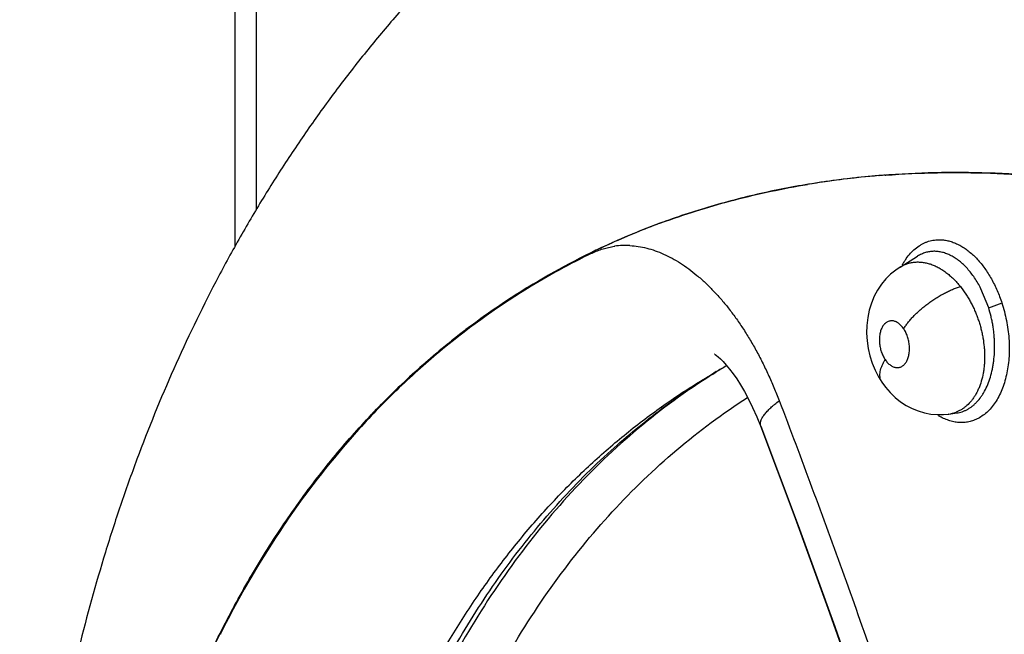
# Model space of a CAD drawing. Units: inches. Extents: x 0.4 to 16.6, y 0.6 to 10.4.
# Drawn here: x 11.9 to 12.1, y 8.6 to 8.7 of the extents above; entities that cross this region are included whole.
import ezdxf

# ---------------------------------------------------------------- set-up
doc = ezdxf.new("R2010")
doc.units = ezdxf.units.IN
doc.header["$LTSCALE"] = 0.935
doc.header["$MEASUREMENT"] = 0
doc.layers.get('0').update_dxf_attribs({"linetype": 'CONTINUOUS'})
doc.layers.add('AXIS', color=7, linetype='CONTINUOUS')

msp = doc.modelspace()

# ---------------------------------------------------------------- linework, layer by layer
at = {"color": 7, "linetype": 'CONTINUOUS'}
for p, q in [((11.9694932161, 8.6958126124), (11.9694932161, 8.8231997447)), ((11.9723760524, 8.700716095), (11.9723760524, 8.819181656)), ((12.0594525645, 8.693017901), (12.0617903327, 8.6944728731)), ((12.0618098924, 8.6944850394), (12.0617970272, 8.6944770324)), ((12.059438488, 8.6930091575), (12.05944092, 8.6930106706)), ((12.05944092, 8.6930106706), (12.0594525645, 8.693017901)), ((12.0090319189, 8.6901026961), (12.0088995386, 8.6900212523)), ((12.0091454904, 8.6903003356), (12.0089764553, 8.6901967302)), ((12.067600621, 8.6903812706), (12.0684303834, 8.6892241365)), ((12.0714322582, 8.6875171841), (12.0703901149, 8.6900893463)), ((12.0714322582, 8.6875171841), (12.073237659, 8.6881544301)), ((11.996856458, 8.6813259602), (11.9967547895, 8.6812406117)), ((12.0345319695, 8.6788306031), (12.034541259, 8.678835967)), ((12.064479534, 8.6730623436), (12.0653389693, 8.6730696102)), ((12.0653389693, 8.6730696102), (12.0660253247, 8.6731364493)), ((12.0660239666, 8.6731364974), (12.0660113972, 8.6731347891)), ((12.0660292022, 8.6731372181), (12.0671242047, 8.67328801)), ((12.0670953008, 8.6732836819), (12.0670856351, 8.6732826986)), ((11.985809612, 8.6707511273), (11.9855311278, 8.670438773)), ((12.0405590982, 8.6715569137), (12.0405565625, 8.6715634728)), ((11.9855901528, 8.6703585909), (11.9853413933, 8.6700776721)), ((11.9760495601, 8.6581998136), (11.9759684707, 8.6580796369)), ((11.9762153949, 8.6582829845), (11.9761094383, 8.6581265217))]:
    msp.add_line(p, q, dxfattribs=at)
for points in [[(12.0594399642, 8.6930101561), (12.0588540365, 8.6926119083), (12.058160517, 8.6920432811), (12.0575203275, 8.6914032418), (12.0569366548, 8.6906915304), (12.056415318, 8.6899092117), (12.0559603612, 8.6890564953), (12.0555799421, 8.6881428441), (12.0552832989, 8.6871811567), (12.0550729679, 8.6861709476), (12.0549529115, 8.6851279545), (12.0549256115, 8.6840798833), (12.0549883563, 8.6830313286), (12.0551371628, 8.6820002633), (12.0553693803, 8.6809890146), (12.05568441, 8.679999213), (12.0560754936, 8.6790525497), (12.0565409162, 8.6781517124), (12.0569899936, 8.6774297433)], [(12.0343678219, 8.6812437101), (12.0343462131, 8.6812546384), (12.0344449432, 8.6811902173)], [(12.0344449432, 8.6811902173), (12.0346141168, 8.6810662891), (12.0348545793, 8.6808697066), (12.0351608087, 8.680592082), (12.0355270769, 8.680225501), (12.0359434646, 8.6797669759), (12.0363949369, 8.6792216938), (12.0368685674, 8.67859614), (12.0373595146, 8.6778883815), (12.0378693166, 8.6770868424), (12.0383966118, 8.6761837725), (12.0389389017, 8.6751718845), (12.0394937814, 8.6740416574), (12.040058322, 8.6727815848), (12.040559098, 8.6715569141)], [(12.0569896934, 8.6774305505), (12.0574789467, 8.6767623024), (12.058099836, 8.6760448883), (12.0587769906, 8.6753922432), (12.059505446, 8.6748115809), (12.0602788448, 8.6743071822), (12.0610850179, 8.6738860972), (12.0619146095, 8.6735512077), (12.062760896, 8.6733025758), (12.0636183735, 8.673139685), (12.064479534, 8.6730623436)], [(12.0405565625, 8.6715634728), (12.0450685845, 8.659553354), (12.0496709944, 8.6469036471), (12.0542570963, 8.63390796), (12.0587774745, 8.6206689823), (12.0631867392, 8.6072935841), (12.0674458594, 8.5938974805), (12.0715187726, 8.5805968378), (12.0753818937, 8.5674809984), (12.0790740819, 8.5544283738), (12.0826549004, 8.5412153903), (12.0861720812, 8.5276200496), (12.0896646039, 8.5134041524), (12.0931414943, 8.4983932517)], [(12.0406281759, 8.6715033861), (12.0456611052, 8.6580638515), (12.0506013224, 8.6444293295), (12.0553926279, 8.6307477218), (12.0600286547, 8.6170387239), (12.064502519, 8.6033221719), (12.068807311, 8.5896176956), (12.0729372286, 8.5759450446), (12.0768851559, 8.5623310794), (12.0806528451, 8.5487695028), (12.0842325594, 8.5352883677), (12.0876184169, 8.5219116862), (12.0908093555, 8.5086453348), (12.0938012931, 8.4955063088), (12.0965665622, 8.4826286815)]]:
    msp.add_lwpolyline(points, dxfattribs=at)
for centre, radius, start, end in [((12.0626324786, 8.6024410557), 0.1028723163, 110.2831890155, 114.209639972), ((12.0629508828, 8.6015935528), 0.1037776444, 109.8406539657, 110.2858747089), ((12.0619722361, 8.6039099738), 0.1012618372, 114.2132202746, 121.4453222543), ((12.0618110507, 8.6041716534), 0.1008453313, 115.906576703, 121.5583842654), ((12.0223428865, 8.6853496231), 0.0105866755, 86.926840516, 98.1547580215), ((12.0625362443, 8.6030462424), 0.1021838957, 121.6617610919, 129.9979828968), ((12.0621034603, 8.6037239109), 0.1014890494, 121.5656541128, 127.2141382017), ((12.0630490073, 8.6024744493), 0.1030560046, 127.6914809442, 130.0791580874), ((12.0625920301, 8.6030621653), 0.1023115364, 127.2079034058, 127.6902054514), ((12.0659325413, 8.5991720244), 0.1074395261, 130.1697538797, 138.223480862), ((12.0753987023, 8.6080646659), 0.0817184609, 118.8362492454, 119.9985829249), ((12.0831924074, 8.5990096037), 0.093456601, 120.3448685791, 121.3462487674), ((12.0581911973, 8.6782416896), 0.0014498779, 209.1121322299, 213.7871971577), ((12.0654104667, 8.6775872412), 0.0044930627, 277.9195801835, 291.1092988588), ((12.0734558988, 8.5924722181), 0.1174170881, 138.6285255738, 145.9105074575), ((12.0720392109, 8.5936847648), 0.1156495837, 138.4190655701, 143.9660548544), ((12.075522728, 8.5910680516), 0.1200059326, 143.9341500332, 144.2359267386), ((12.0769134444, 8.5900711478), 0.1217170417, 144.2377553736, 145.9628804323), ((12.0852120054, 8.584574897), 0.1315796779, 146.0140739836, 153.1340923959), ((12.0851058024, 8.5847208472), 0.1315008334, 146.0922079662, 152.8070041181), ((12.1003555743, 8.576880557), 0.1486488083, 153.114047559, 158.375784367), ((12.0928334956, 8.5805630814), 0.1402745552, 152.7388963573, 153.0662052268), ((12.0935169136, 8.5801543013), 0.1409860224, 153.056696957, 153.3648199206)]:
    msp.add_arc(centre, radius, start, end, dxfattribs=at)
for points, knots in [([(12.0263291035, 8.757535387), (12.024539435, 8.7563693725), (12.0210047333, 8.7539670497), (12.0158462264, 8.7501600185), (12.0108370258, 8.746155014), (12.0059832396, 8.741958709), (12.0012901894, 8.7375779081), (11.9967625698, 8.7330197363), (11.9924043942, 8.7282914293), (11.9882190253, 8.7234002652), (11.9842091506, 8.7183535139), (11.9803768238, 8.71315835), (11.9767235277, 8.7078217635), (11.9732501987, 8.7023505584), (11.9699572266, 8.6967511982), (11.9658010831, 8.6891118753), (11.9610549746, 8.6792651817), (11.9569201237, 8.6691047244), (11.953963485, 8.6607914439), (11.9512259802, 8.6523178282), (11.9482372519, 8.6415004587), (11.9458279976, 8.6304772819), (11.9442303526, 8.6215175216), (11.9428425161, 8.6124082546), (11.9415179826, 8.6008485298), (11.940572498, 8.586777236), (11.9403618215, 8.5773135748), (11.940357084, 8.5725496784)], [0, 0, 0, 0, 0.0301185062, 0.060244195, 0.0903792552, 0.1205278958, 0.1506939069, 0.1808818727, 0.2110969817, 0.2413449649, 0.2716323071, 0.3019661644, 0.3323542697, 0.3628050238, 0.393327437, 0.4239309327, 0.4854132264, 0.5473429348, 0.5785054888, 0.6098114547, 0.6728889864, 0.7366614449, 0.7688338398, 0.801206233, 0.8665760431, 0.9328270573, 1, 1, 1, 1]), ([(12.0570564339, 8.7054072298), (12.0545024357, 8.7052085541), (12.0494475819, 8.7046556534), (12.0419923483, 8.7033427386), (12.0347452043, 8.7015564843), (12.0300380468, 8.7000444303), (12.0277281865, 8.6992109752)], [0, 0, 0, 0, 0.2556551983, 0.5070660185, 0.7549321703, 1, 1, 1, 1]), ([(12.0862574651, 8.7044607285), (12.0837696491, 8.7047980435), (12.0788257567, 8.7053463203), (12.0714494332, 8.705784763), (12.0642002585, 8.7058300993), (12.0594182602, 8.70559553), (12.0570550498, 8.7054108438)], [0, 0, 0, 0, 0.2573235136, 0.5095845314, 0.757042636, 1, 1, 1, 1]), ([(12.0862574181, 8.7044480976), (12.0837697925, 8.704786062), (12.0788262509, 8.7053356835), (12.0714503552, 8.7057763071), (12.0642014914, 8.7058239691), (12.0594196108, 8.7055910615), (12.0570564339, 8.7054072298)], [0, 0, 0, 0, 0.2573235277, 0.5095848037, 0.7570430446, 1, 1, 1, 1]), ([(12.0597584092, 8.6933170974), (12.0598378235, 8.693462812), (12.0600023159, 8.6937464155), (12.0603540185, 8.6942798289), (12.0608336603, 8.6948835157), (12.0614759405, 8.6955044465), (12.0620607879, 8.6959258074), (12.0625495822, 8.6961958489), (12.0629232038, 8.6963642034), (12.0633057513, 8.6964998947), (12.0636961373, 8.6966027224), (12.0640932351, 8.6966724907), (12.0644959373, 8.6967090085), (12.0649030916, 8.6967120945), (12.0651749785, 8.6966918731), (12.0653109822, 8.6966762864)], [0, 0, 0, 0, 0.0720684718, 0.1422864661, 0.2773609356, 0.4059679185, 0.5291009599, 0.5890789869, 0.6482527898, 0.7068626807, 0.765152425, 0.8233672517, 0.8817521116, 0.9405499354, 1, 1, 1, 1]), ([(12.0653109822, 8.6966762864), (12.0655092291, 8.6966535664), (12.0659088244, 8.6965840605), (12.0665020353, 8.6964134249), (12.0670931719, 8.6961769247), (12.0676790273, 8.69587625), (12.0682565475, 8.6955130609), (12.0688224392, 8.6950889896), (12.0693737472, 8.6946064928), (12.0699076002, 8.6940683053), (12.070420987, 8.6934771111), (12.0709109525, 8.6928356546), (12.0713741688, 8.6921466836), (12.0718080666, 8.6914142147), (12.0722119756, 8.6906439218), (12.0725846796, 8.6898414157), (12.0729250357, 8.6890124379), (12.0731290867, 8.6884473421), (12.0732255812, 8.688161666)], [0, 0, 0, 0, 0.0490177009, 0.0993883942, 0.1513725793, 0.2051703835, 0.2609313269, 0.3187614555, 0.3787022783, 0.4407401777, 0.5048311543, 0.5709098639, 0.6388961959, 0.7086520074, 0.7799357964, 0.852464677, 0.9259291163, 1, 1, 1, 1]), ([(12.0177922821, 8.694902478), (12.0180307595, 8.6950161534), (12.018514471, 8.6952256389), (12.0192593709, 8.6954848945), (12.0200188431, 8.6956872061), (12.0205333348, 8.6957835932), (12.020791899, 8.6958220417)], [0, 0, 0, 0, 0.2517401715, 0.5017682946, 0.7509064454, 1, 1, 1, 1]), ([(12.0229104492, 8.6959210738), (12.0232875411, 8.6959011115), (12.0240490491, 8.6958207835), (12.0251885552, 8.6955862022), (12.0263328958, 8.6952386347), (12.0274779949, 8.6947803293), (12.0286199644, 8.6942134291), (12.0297548128, 8.6935403481), (12.0308792328, 8.6927648203), (12.0319898112, 8.6918903973), (12.0330831188, 8.6909206592), (12.0341556816, 8.6898591621), (12.0352040085, 8.6887095392), (12.0362247421, 8.6874756219), (12.0372144629, 8.6861612369), (12.0381697709, 8.6847702312), (12.0390870805, 8.683306539), (12.0396652066, 8.6822954411), (12.0399479504, 8.6817793763)], [0, 0, 0, 0, 0.0491779466, 0.0995220195, 0.1512974653, 0.2047214471, 0.2599678621, 0.317168904, 0.3764076509, 0.4377270655, 0.5011384433, 0.5666276104, 0.6341583825, 0.7036736994, 0.775102338, 0.8483627961, 0.9233660705, 1, 1, 1, 1]), ([(12.0703901148, 8.6900893465), (12.0702593757, 8.6903449654), (12.0699865229, 8.690841725), (12.0695407404, 8.6915483812), (12.0690658846, 8.6922021964), (12.0685636371, 8.6927993887), (12.0680366039, 8.6933379333), (12.0674900478, 8.693813823), (12.0669283798, 8.6942216446), (12.0663538205, 8.6945579295), (12.0657693558, 8.694821057), (12.0651807249, 8.6950097962), (12.0646873252, 8.6951021925), (12.0642974374, 8.6951364969), (12.0640075161, 8.6951424707), (12.0637187571, 8.6951285391), (12.0634322949, 8.6950950544), (12.0631495258, 8.695042199), (12.0627780432, 8.6949457545), (12.0623226222, 8.6947750411), (12.0619789462, 8.6945896793), (12.0618117117, 8.69448562)], [0, 0, 0, 0, 0.0792650566, 0.1563597899, 0.2305222691, 0.3021766873, 0.3715933668, 0.4383451833, 0.5020176009, 0.5629425423, 0.6218159787, 0.6786209132, 0.7332060026, 0.7599878379, 0.7866104925, 0.8131986844, 0.8397379692, 0.866173353, 0.8925515986, 0.9456222889, 1, 1, 1, 1]), ([(12.0594529333, 8.6930182055), (12.0595989028, 8.6931084762), (12.0599002261, 8.6932728462), (12.0603767381, 8.6934665363), (12.0608720745, 8.6936043229), (12.0613817592, 8.6936846593), (12.0619027114, 8.6937080901), (12.0624335037, 8.6936732915), (12.0629717271, 8.6935813447), (12.063513224, 8.6934339601), (12.064053652, 8.6932315381), (12.0645909251, 8.6929741856), (12.0651241124, 8.6926626116), (12.0656501599, 8.6922999054), (12.066075449, 8.6919590241), (12.0664078218, 8.691664109), (12.0667397143, 8.6913499591), (12.0671450255, 8.6909277543), (12.0674506126, 8.6905682131), (12.0676006254, 8.6903812725)], [0, 0, 0, 0, 0.054888379, 0.1095043648, 0.1641614118, 0.2189482546, 0.2741696291, 0.3305950702, 0.3887372193, 0.4485044558, 0.5098062872, 0.5730458775, 0.6387936948, 0.707104744, 0.7772162992, 0.8129518351, 0.849192853, 0.9233448085, 1, 1, 1, 1]), ([(12.0599401007, 8.6846598084), (12.0600231652, 8.6847959496), (12.0602048437, 8.6850735958), (12.0605109215, 8.6854890802), (12.0608609447, 8.6859159872), (12.0612538548, 8.686350054), (12.0616875967, 8.6867859932), (12.0621577246, 8.6872192131), (12.0626593418, 8.6876444563), (12.0631873345, 8.6880563088), (12.0637361982, 8.6884491194), (12.0642987977, 8.6888187968), (12.0648681082, 8.6891611951), (12.0654370228, 8.6894732345), (12.0659991986, 8.6897522551), (12.0665484477, 8.6899969996), (12.0670795831, 8.6902066633), (12.0674296056, 8.6903270643), (12.0676006247, 8.6903812734)], [0, 0, 0, 0, 0.049151054, 0.1021916401, 0.1589737544, 0.2192185349, 0.2825651493, 0.3484353015, 0.4161879356, 0.4851804774, 0.5547517336, 0.6241448429, 0.6925978992, 0.7594442516, 0.8240683456, 0.8859690132, 0.944708415, 1, 1, 1, 1]), ([(12.0684303836, 8.6892241362), (12.0685383863, 8.6890555744), (12.0687487856, 8.6887113501), (12.0690454317, 8.688178352), (12.0693239409, 8.6876257754), (12.0695828789, 8.6870570642), (12.0698206152, 8.6864763285), (12.0700355926, 8.6858860713), (12.0702276274, 8.6852864139), (12.0703965534, 8.6846776531), (12.0705420681, 8.6840618545), (12.0707030356, 8.6832405005), (12.0708146925, 8.6824172379), (12.0708733714, 8.6815974862), (12.0708907832, 8.680989684), (12.070882002, 8.6803882397), (12.0708470621, 8.679797539), (12.0707854116, 8.6792213965), (12.070669839, 8.6784813266), (12.0704626883, 8.6775968248), (12.0701650702, 8.6767604028), (12.0698773289, 8.6761421487), (12.0696410925, 8.675711764), (12.0693815397, 8.6753086218), (12.0690115425, 8.6748158774), (12.0685972101, 8.6743765557), (12.0681422691, 8.6740048563), (12.0677878929, 8.6737642887), (12.0674170839, 8.6735591933), (12.067159381, 8.6734460577), (12.0670286352, 8.6733956851)], [0, 0, 0, 0, 0.0338519855, 0.0681959026, 0.1031192795, 0.1384587176, 0.1738347824, 0.2092022711, 0.2446550977, 0.280279322, 0.316004496, 0.3516231483, 0.4217846238, 0.4563031914, 0.4905609531, 0.5245702941, 0.5579838471, 0.5905855683, 0.6225097682, 0.6846038738, 0.7439001827, 0.7722524418, 0.7998455366, 0.826854516, 0.8532533977, 0.9039836598, 0.92843991, 0.9524878569, 0.9763073528, 1, 1, 1, 1]), ([(12.0732255812, 8.688161666), (12.0733489059, 8.6877743556), (12.0735747512, 8.686989043), (12.0738475984, 8.6857917049), (12.0740515976, 8.6845786542), (12.0741814813, 8.6833620888), (12.074231447, 8.6821540142), (12.0742022251, 8.6809665602), (12.0740953403, 8.679811111), (12.0739121791, 8.6786988453), (12.073653796, 8.6776407551), (12.0733233372, 8.6766469871), (12.0729242146, 8.6757270371), (12.0724596295, 8.6748901366), (12.0719322102, 8.6741457257), (12.0713478565, 8.6735006891), (12.0707127634, 8.6729611237), (12.0702518313, 8.6726712093), (12.0700163187, 8.6725476876)], [0, 0, 0, 0, 0.0713448393, 0.1433388015, 0.2154383532, 0.2871283293, 0.3579459309, 0.4275105772, 0.4954629622, 0.5614580008, 0.6251896441, 0.686441262, 0.7450587791, 0.8009547764, 0.8541524613, 0.9048418804, 0.9533215814, 1, 1, 1, 1]), ([(12.0670988655, 8.6732841786), (12.0672240673, 8.6733016806), (12.0674739093, 8.6733485288), (12.0678421066, 8.6734530211), (12.0682026284, 8.6735911217), (12.068553185, 8.6737621176), (12.0688923151, 8.6739659913), (12.0692197664, 8.6742023759), (12.0695357413, 8.674470692), (12.069945262, 8.6748756453), (12.0703192728, 8.6753361004), (12.0706558265, 8.675841312), (12.0709798252, 8.6763968251), (12.0713373218, 8.677155771), (12.0716857268, 8.6781396221), (12.0719053048, 8.679012628), (12.0720408505, 8.6797432442), (12.072151073, 8.6805070556), (12.0722176558, 8.6812869512), (12.0722407689, 8.682077136), (12.0722362203, 8.6826792485), (12.0722097655, 8.6832880148), (12.0721617934, 8.6839012961), (12.0720926015, 8.6845150532), (12.0720021343, 8.6851254411), (12.0718912238, 8.6857309644), (12.0717162812, 8.6865320458), (12.0715540815, 8.6871257521), (12.0714322582, 8.6875171841)], [0, 0, 0, 0, 0.0229130579, 0.0459954135, 0.0692806726, 0.092793985, 0.116597917, 0.1409099476, 0.1659125992, 0.1916526341, 0.2452150257, 0.2730363436, 0.3016341765, 0.3617064414, 0.4247648964, 0.4905301878, 0.5246267591, 0.5594170531, 0.6303718279, 0.6663315722, 0.7026730283, 0.7394798704, 0.7767502732, 0.8141459496, 0.8514034623, 0.8885678472, 0.9256977165, 1, 1, 1, 1]), ([(12.059940101, 8.684659808), (12.0598392288, 8.6848090901), (12.0596747787, 8.6850185498), (12.0594265216, 8.6852602132), (12.0592366314, 8.6854122604), (12.0590414715, 8.6855375905), (12.0588424057, 8.6856341575), (12.0586410628, 8.6857014001), (12.0584397302, 8.685739107), (12.0582404072, 8.6857455587), (12.0580450796, 8.6857209914), (12.0578557551, 8.6856654171), (12.0576748782, 8.68557963), (12.0575338731, 8.6854846704), (12.0574270403, 8.6853950851), (12.0573218878, 8.6852944315), (12.0571990004, 8.6851516333), (12.05706824, 8.6849571519), (12.0569532075, 8.6847396093), (12.0568545897, 8.6845017992), (12.0567739501, 8.6842460011), (12.0566901997, 8.6838777869), (12.0566350454, 8.6833872008), (12.0566472986, 8.6827787193), (12.0567355387, 8.6821636464), (12.0568705556, 8.681661897), (12.0570131759, 8.6812770169), (12.0571357391, 8.6810024232), (12.0572732637, 8.6807421683), (12.0573757104, 8.6805770196), (12.0574293037, 8.6804977104)], [0, 0, 0, 0, 0.0655322809, 0.096296605, 0.1258739694, 0.1538599733, 0.1804873217, 0.2061396273, 0.2308464858, 0.254729181, 0.2783844585, 0.3021517883, 0.3261910217, 0.350918924, 0.3637518806, 0.3768717586, 0.4038300156, 0.4320853922, 0.4619398762, 0.493191218, 0.5256018005, 0.5593742721, 0.6304208395, 0.704520249, 0.7801735114, 0.8558923099, 0.8930081867, 0.9293861066, 0.9651840477, 1, 1, 1, 1]), ([(12.0574293037, 8.6804977104), (12.0574810559, 8.6804211258), (12.057588239, 8.6802747507), (12.0577618774, 8.6800734093), (12.0579440163, 8.6798961137), (12.0581338563, 8.6797445245), (12.0583292515, 8.6796194886), (12.0585285532, 8.6795228585), (12.058729607, 8.6794555206), (12.058931021, 8.6794183947), (12.0590981145, 8.6794131566), (12.059228609, 8.6794244952), (12.0593569832, 8.6794461486), (12.0595149307, 8.6794929764), (12.0596960185, 8.6795787539), (12.0598667479, 8.6796937867), (12.0600253813, 8.6798372478), (12.0601708788, 8.6800073871), (12.0603020943, 8.6802017788), (12.060417101, 8.6804190546), (12.0605506683, 8.6807427611), (12.0606698705, 8.6811930461), (12.0607229022, 8.6816703227), (12.0607285107, 8.6820691704), (12.0607128495, 8.6823765443), (12.0606777723, 8.6826860218), (12.0606241896, 8.6829942909), (12.0605522325, 8.6832979449), (12.0604330521, 8.6836906201), (12.0602448765, 8.6841545292), (12.0600481446, 8.6844999098), (12.059940101, 8.684659808)], [0, 0, 0, 0, 0.0336192758, 0.0659087244, 0.096599277, 0.1259364876, 0.1541217278, 0.1808007586, 0.2062962327, 0.2310095902, 0.2550343071, 0.2668399277, 0.2786080868, 0.3023408076, 0.326491491, 0.3512159598, 0.3769474428, 0.4040480966, 0.4324465042, 0.4620809961, 0.4933085914, 0.559654908, 0.6306936108, 0.6674101505, 0.7046600361, 0.7425567605, 0.780627614, 0.8183990786, 0.8559860554, 0.9298091997, 1, 1, 1, 1]), ([(12.0399479504, 8.6817793763), (12.0402424364, 8.6812418798), (12.0408156363, 8.6801468409), (12.0416237819, 8.6784640282), (12.0423874852, 8.6767343988), (12.0428648928, 8.6755598609), (12.0430964608, 8.6749666156)], [0, 0, 0, 0, 0.2448276927, 0.4936119984, 0.7456023092, 1, 1, 1, 1]), ([(11.9967547895, 8.6812406117), (11.9957678412, 8.680411015), (11.9938196583, 8.6787105989), (11.9909855308, 8.6760465959), (11.9882340055, 8.6732648153), (11.9864618504, 8.6713396614), (11.9855901528, 8.6703585909)], [0, 0, 0, 0, 0.2478865802, 0.4970405413, 0.7476751011, 1, 1, 1, 1]), ([(12.0569244835, 8.6775362944), (12.0568987931, 8.6775824282), (12.0568521047, 8.6776783467), (12.0567778847, 8.677883049), (12.0567221092, 8.6781618411), (12.0567131124, 8.6785181008), (12.0567593447, 8.6788952658), (12.0568592984, 8.6792876087), (12.0570074224, 8.6796899491), (12.057198549, 8.680097036), (12.0573486768, 8.6803641945), (12.0574293037, 8.6804977103)], [0, 0, 0, 0, 0.0505080914, 0.1017994691, 0.2079646132, 0.3207225777, 0.4413155324, 0.5702713449, 0.7071382467, 0.8508116717, 1, 1, 1, 1]), ([(11.9790413785, 8.585376937), (11.9794451491, 8.5880544536), (11.9803497104, 8.5933368002), (11.9820192912, 8.6011109997), (11.9839839544, 8.6086368729), (11.9862405427, 8.6159005105), (11.9887866827, 8.6228888517), (11.9916179061, 8.6295905378), (11.9942243014, 8.634956266), (11.9964483134, 8.6390917631), (11.9987407141, 8.6430832235), (12.0017749422, 8.6478813826), (12.0056992457, 8.6533427869), (12.0098832696, 8.6584726162), (12.0135926996, 8.6624765769), (12.0166817101, 8.6655011828), (12.0198362886, 8.668393773), (12.0239333705, 8.6717929485), (12.0290902685, 8.6755182874), (12.0326792671, 8.6777588182), (12.0345059199, 8.6788148076)], [0, 0, 0, 0, 0.0722466313, 0.1429426286, 0.2120910229, 0.2797039721, 0.3458066593, 0.4104562113, 0.4737307074, 0.5048826112, 0.5357250624, 0.5965278536, 0.6562603518, 0.7150510371, 0.7730388779, 0.8017818156, 0.8303808998, 0.8872165299, 0.943705081, 1, 1, 1, 1]), ([(12.0345849713, 8.6788694038), (12.0311174086, 8.676694188), (12.0244127825, 8.6718475437), (12.0152908997, 8.6632583768), (12.0071147483, 8.653376913), (11.9999300549, 8.6422678925), (11.9937733241, 8.6299960006), (11.9886755684, 8.6166320727), (11.9846667349, 8.6022580795), (11.9827701089, 8.5922745218), (11.9819972555, 8.5871495138)], [0, 0, 0, 0, 0.1126061164, 0.2268240454, 0.3437930196, 0.4645595385, 0.5899997426, 0.7208008934, 0.857419578, 1, 1, 1, 1]), ([(12.020350128, 8.6682054311), (12.0214567855, 8.6692042463), (12.0237106598, 8.6711463767), (12.0272156814, 8.6738932001), (12.0308318319, 8.6764631311), (12.0333166536, 8.6780584384), (12.0345754746, 8.6788252044)], [0, 0, 0, 0, 0.2515809533, 0.5018891016, 0.7512516899, 1, 1, 1, 1]), ([(11.9882627993, 8.5860241214), (11.9890115882, 8.5909895517), (11.9908447344, 8.6006656016), (11.9947065658, 8.6146060848), (11.9996090971, 8.6275833871), (12.0055244462, 8.6395199811), (12.0124233633, 8.6503490592), (12.0202720006, 8.6600093093), (12.0290274296, 8.6684401012), (12.0354670111, 8.6732262673), (12.0387988439, 8.6753827392)], [0, 0, 0, 0, 0.142419166, 0.2789630654, 0.4097674956, 0.5352686565, 0.6561267166, 0.7731817584, 0.8874386052, 1, 1, 1, 1]), ([(12.0406103508, 8.6715370833), (12.0405925569, 8.6715893455), (12.0405666908, 8.6716995389), (12.0405590889, 8.671873244), (12.0405811237, 8.6720557137), (12.0406317104, 8.6722462495), (12.0407099025, 8.6724443588), (12.0408148978, 8.6726495066), (12.0409458941, 8.6728610435), (12.0411017107, 8.6730784093), (12.0412811694, 8.6733009472), (12.0414830736, 8.6735279582), (12.0417062196, 8.6737587277), (12.0419493905, 8.6739925159), (12.042211229, 8.674228702), (12.0425897727, 8.6745513774), (12.0428879859, 8.6747867102), (12.0430930616, 8.6749421491)], [0, 0, 0, 0, 0.0375267462, 0.076383827, 0.117608454, 0.1619761897, 0.2100261213, 0.2621079772, 0.3184185442, 0.3789974111, 0.4437835596, 0.5126527992, 0.5854358398, 0.6619295271, 0.7418992467, 0.8250873829, 1, 1, 1, 1]), ([(12.0430964608, 8.6749666156), (12.0445920124, 8.6710443595), (12.0475554058, 8.6631592404), (12.0519018354, 8.6512560863), (12.0561603912, 8.6392494202), (12.060325453, 8.6271552149), (12.0643912549, 8.6149879083), (12.0683515297, 8.6027602919), (12.0722004359, 8.5904849261), (12.0753103694, 8.5802240128), (12.0777362489, 8.5720015921), (12.0795225708, 8.5658333875), (12.0812752466, 8.5596639392), (12.0835640823, 8.5514462114), (12.0857871877, 8.5432268536), (12.0879473493, 8.5350092423), (12.0895337696, 8.5288603466), (12.0910877709, 8.5227217333), (12.0926027317, 8.5165952621), (12.0938288847, 8.5114964674), (12.0947841173, 8.507425279), (12.095369432, 8.5048859675), (12.0958304158, 8.5028569189), (12.0962860228, 8.5008320641), (12.0968476845, 8.4983038774), (12.0975125459, 8.4952730583), (12.0983898948, 8.4912411836), (12.0994791084, 8.4862101684), (12.100360185, 8.4821902351), (12.1008068281, 8.4801838042)], [0, 0, 0, 0, 0.0619255483, 0.1242644191, 0.186935817, 0.2498590603, 0.3129620025, 0.3761841444, 0.4394659017, 0.5027411306, 0.5343525145, 0.565933487, 0.5974744475, 0.628966586, 0.6917772287, 0.7230827561, 0.754312797, 0.7854571665, 0.8164972566, 0.847413582, 0.862819417, 0.878187257, 0.8858562267, 0.8935151692, 0.9088051714, 0.9240618247, 0.9392896114, 0.9696761797, 1, 1, 1, 1]), ([(12.0700163187, 8.6725476876), (12.0698150908, 8.6724421476), (12.0694005469, 8.6722590224), (12.0687487304, 8.6720737858), (12.0680782891, 8.6719814258), (12.0675111906, 8.6719825707), (12.067055741, 8.6720296743), (12.0665926027, 8.6721088847), (12.0660103416, 8.6722675449), (12.0653203689, 8.6725462603), (12.0648748976, 8.6727851371), (12.0646543772, 8.6729176417)], [0, 0, 0, 0, 0.1211364257, 0.2407088576, 0.3601230035, 0.4807710545, 0.5420169393, 0.6040709435, 0.7310975857, 0.8628476434, 1, 1, 1, 1]), ([(11.9809537129, 8.5864810172), (11.9812791437, 8.5886390408), (11.9819932141, 8.5929079347), (11.9832668443, 8.5992164223), (11.9847321246, 8.6053676747), (11.9863874193, 8.6113543611), (11.9882310647, 8.6171693116), (11.99026176, 8.6228056171), (11.9924773184, 8.6282573484), (11.9948751014, 8.633519483), (11.9974527185, 8.6385871974), (12.0002077226, 8.6434556955), (12.0031377853, 8.6481201388), (12.0062402327, 8.6525759501), (12.0095118049, 8.656819038), (12.0129494348, 8.6608453349), (12.0165498335, 8.6646506214), (12.019066692, 8.6670470642), (12.020350128, 8.6682054311)], [0, 0, 0, 0, 0.0707626279, 0.1403072957, 0.2086341694, 0.2757477401, 0.3416574382, 0.4063792802, 0.4699475557, 0.5324101973, 0.5938205386, 0.6542375474, 0.7137262376, 0.7723589939, 0.8302152839, 0.8873799292, 0.9439430424, 1, 1, 1, 1])]:
    msp.add_open_spline(points, degree=3, knots=knots, dxfattribs=at)
for points in [[(12.02044696, 8.6962658685), (12.0204450954, 8.6962650297), (12.0204432308, 8.696264191), (12.0204413661, 8.6962633522)], [(12.017751217, 8.6948827988), (12.0177649054, 8.6948893585), (12.0177785938, 8.6948959183), (12.0177922821, 8.694902478)], [(12.020791899, 8.6958220417), (12.0208083309, 8.6958244451), (12.0208247629, 8.6958268485), (12.0208411948, 8.6958292518)], [(12.0617988597, 8.6944775948), (12.0617972796, 8.6944766033), (12.0617956996, 8.6944756119), (12.0617941195, 8.6944746205)], [(11.9966968791, 8.6813283342), (11.996673987, 8.6813090576), (11.996651095, 8.6812897811), (11.9966282029, 8.6812705046)], [(12.0345059199, 8.6788148076), (12.0345147102, 8.6788198873), (12.0345235005, 8.6788249671), (12.0345322908, 8.6788300469)], [(12.036029502, 8.6796745321), (12.0360147466, 8.679666414), (12.0359999912, 8.6796582959), (12.0359852357, 8.6796501778)], [(12.0569895061, 8.6774304652), (12.0569884011, 8.6774321095), (12.056987296, 8.6774337538), (12.056986191, 8.6774353981)], [(12.0660295345, 8.6731370314), (12.0660277879, 8.6731367901), (12.0660260412, 8.6731365488), (12.0660242946, 8.6731363075)]]:
    msp.add_open_spline(points, degree=3, dxfattribs=at)
at = {"layer": 'AXIS', "color": 7, "linetype": 'CONTINUOUS'}
for p, q in [((12.0269707037, 8.6989343558), (12.0270694839, 8.6989708032)), ((12.000039605, 8.6840241438), (12.0001802324, 8.6841326044)), ((11.9781462561, 8.6612054033), (11.9782914979, 8.6614066012)), ((11.9782914979, 8.6614066012), (11.9783869268, 8.6615383214)), ((11.9783869268, 8.6615383214), (11.9785170279, 8.6617172973))]:
    msp.add_line(p, q, dxfattribs=at)
for centre, radius, start, end in [((12.0661892335, 8.5872193975), 0.1185399202, 94.6471763004, 99.3491103455), ((12.0666031448, 8.5828175485), 0.1229608458, 94.272768072, 94.6655946227), ((12.06244989, 8.6028651089), 0.1024112926, 110.2696150174, 115.8849432471), ((12.0630116209, 8.6014075203), 0.1039732244, 109.8445616626, 110.2237060993), ((12.0627743385, 8.6028294767), 0.1026071181, 127.2658257012, 127.5921555031)]:
    msp.add_arc(centre, radius, start, end, dxfattribs=at)
for points, knots in [([(12.026329122, 8.7575354008), (12.0245394669, 8.7563693961), (12.0210047756, 8.7539670681), (12.0158462656, 8.7501600512), (12.0108370542, 8.7461550439), (12.0059832724, 8.7419587307), (12.0012902165, 8.7375779301), (11.9967625864, 8.7330197622), (11.9924044144, 8.72829145), (11.9882190472, 8.7234002817), (11.9842091597, 8.718353535), (11.9803768341, 8.7131583654), (11.9767235416, 8.7078217734), (11.9732502022, 8.7023505747), (11.9699572349, 8.6967512104), (11.9658010915, 8.6891118875), (11.9610549798, 8.6792651918), (11.9569201267, 8.6691047345), (11.9539634875, 8.6607914517), (11.951225983, 8.6523178407), (11.948237254, 8.6415004719), (11.9458279988, 8.6304772993), (11.9442303551, 8.6215175385), (11.9428425204, 8.612408281), (11.9415179776, 8.60084854), (11.9405725063, 8.5867772657), (11.9403618209, 8.5773136167), (11.9403570833, 8.5725497582)], [0, 0, 0, 0, 0.0301182813, 0.0602441302, 0.0903791983, 0.1205278345, 0.1506938954, 0.1808818989, 0.2110970078, 0.2413449952, 0.2716323909, 0.3019662763, 0.3323543746, 0.3628051701, 0.3933275771, 0.4239310752, 0.4854134056, 0.5473431628, 0.5785056837, 0.6098117003, 0.6728891832, 0.736661676, 0.7688340715, 0.8012064678, 0.8665761737, 0.9328275731, 1, 1, 1, 1]), ([(12.0574844082, 8.7054436739), (12.0598223199, 8.7056183571), (12.0645521553, 8.7058364321), (12.0717213328, 8.7057754138), (12.0790164918, 8.705329405), (12.0839063364, 8.7047815593), (12.0863674536, 8.7044458912)], [0, 0, 0, 0, 0.2429443681, 0.4903567856, 0.7426024824, 1, 1, 1, 1]), ([(12.0575091679, 8.705441646), (12.059845089, 8.7056148982), (12.0645707843, 8.7058303906), (12.0717334518, 8.7057663644), (12.079021756, 8.7053181817), (12.0839069188, 8.7047694474), (12.0863656548, 8.7044334675)], [0, 0, 0, 0, 0.2429489195, 0.4903636469, 0.7426081831, 1, 1, 1, 1]), ([(12.0277281987, 8.6992109533), (12.0292671581, 8.6997661496), (12.0323825324, 8.700807715), (12.0371412424, 8.7021565547), (12.0419962795, 8.7032956867), (12.0452780832, 8.703911611), (12.046932467, 8.7041847326)], [0, 0, 0, 0, 0.2470890308, 0.495896329, 0.7467590973, 1, 1, 1, 1]), ([(12.0007233167, 8.6845478428), (12.0020508197, 8.6855558495), (12.0047521027, 8.6875049498), (12.0089396594, 8.6902234412), (12.0132524672, 8.6927295672), (12.0162064069, 8.6942561079), (12.0177015306, 8.6949827274)], [0, 0, 0, 0, 0.2505404453, 0.5004509275, 0.7501354875, 1, 1, 1, 1]), ([(11.9785170279, 8.6617172973), (11.9800750666, 8.6638564986), (11.9833077392, 8.6679999632), (11.9876808371, 8.6728700186), (11.9913399825, 8.6765303488), (11.9941554877, 8.6791508796), (11.9970498758, 8.6816545057), (11.9990348807, 8.6832478513), (12.000039605, 8.6840241438)], [0, 0, 0, 0, 0.2553042705, 0.5065395941, 0.6308879869, 0.754510897, 0.8775125828, 1, 1, 1, 1]), ([(11.9621685462, 8.6316602428), (11.9632401342, 8.6343572406), (11.965506375, 8.6396311282), (11.9693210355, 8.6472417955), (11.9735025357, 8.6544415326), (11.9765596282, 8.6590027358), (11.9781462561, 8.6612054033)], [0, 0, 0, 0, 0.2585888961, 0.5111486401, 0.7581155785, 1, 1, 1, 1])]:
    msp.add_open_spline(points, degree=3, knots=knots, dxfattribs=at)
for points in [[(12.0565851734, 8.7053696184), (12.0565906178, 8.7053700631), (12.0565960621, 8.7053705078), (12.0566015065, 8.7053709525)], [(12.0574419754, 8.705436644), (12.0574643729, 8.7054383113), (12.0574867704, 8.7054399786), (12.0575091679, 8.705441646)], [(12.0277158735, 8.699206506), (12.0277199819, 8.6992079884), (12.0277240903, 8.6992094708), (12.0277281987, 8.6992109533)], [(12.0177015306, 8.6949827274), (12.0177145755, 8.6949890636), (12.0177276204, 8.6949953999), (12.0177406653, 8.6950017362)], [(12.0006443095, 8.6844877904), (12.0006706453, 8.6845078079), (12.000696981, 8.6845278253), (12.0007233167, 8.6845478428)]]:
    msp.add_open_spline(points, degree=3, dxfattribs=at)

doc.saveas('drawing.dxf')
